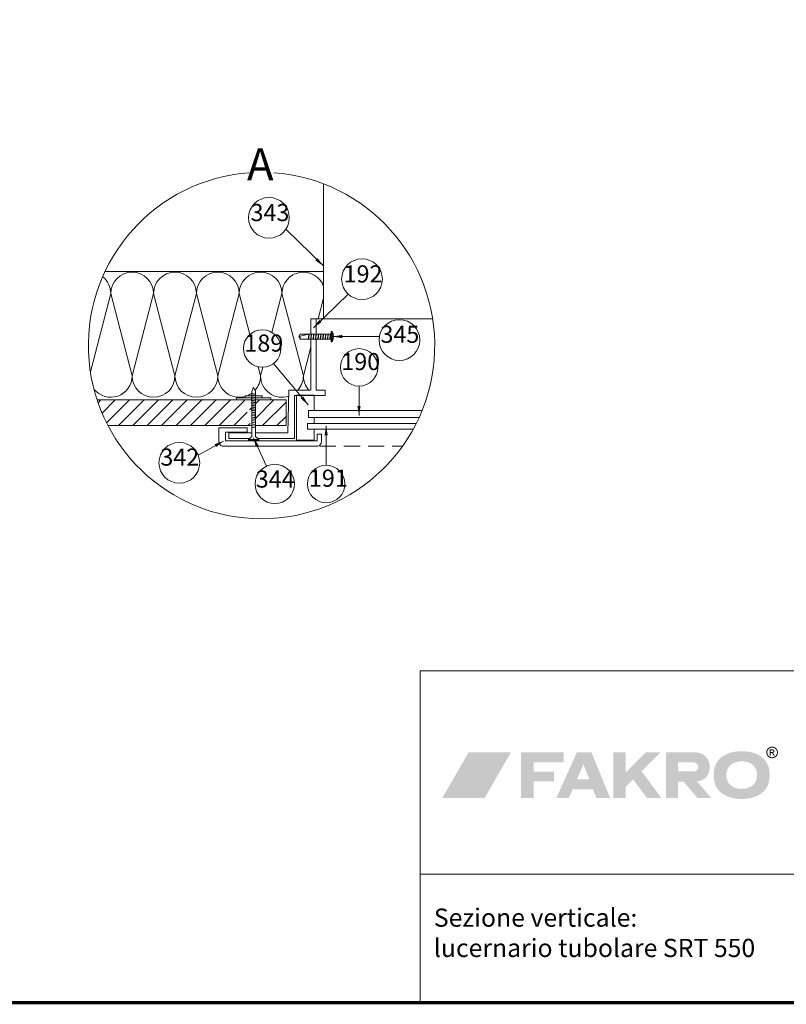
# Model space of a CAD drawing. Units: millimetres. Extents: x -989 to 2308, y 165 to 2222.
# Drawn here: x 718 to 1435, y 228 to 1148 of the extents above; entities that cross this region are included whole.
import ezdxf

# ---------------------------------------------------------------- set-up
doc = ezdxf.new("R2010")
doc.units = ezdxf.units.MM
doc.header["$LTSCALE"] = 30
doc.linetypes.add('DASHED', pattern=[0.75, 0.5, -0.25])
for name, color, linetype, lineweight in [('CONSTRUCTION', 40, 'Continuous', 20), ('FAKRO TEXT', 80, 'Continuous', 9), ('FAKRO WINDOW', 7, 'Continuous', 20)]:
    doc.layers.add(name, color=color, linetype=linetype, lineweight=lineweight)
doc.layers.add('FAKRO TEXT I', color=80, linetype='Continuous')
doc.styles.get("Standard").update_dxf_attribs({"font": 'ARIAL.TTF'})
pattern_1 = [(45, (-5610.2115, 1877.7815), (-6.735192, 6.735192), [])]

# ---------------------------------------------------------------- blocks, each defined once
blk = doc.blocks.new('logo')
at = {"layer": 'FAKRO TEXT', "lineweight": 0}
h = blk.add_hatch(color=7, dxfattribs=at)
edge = h.paths.add_edge_path(flags=16)
edge.add_spline(control_points=[(307.56, 43.64), (307.56, 43.64), (308.71, 43.64), (308.71, 43.64), (309.26, 43.64), (309.63, 43.72), (309.82, 43.88), (310.02, 44.05), (310.12, 44.26), (310.12, 44.53), (310.12, 44.7), (310.08, 44.86), (309.98, 45), (309.88, 45.13), (309.75, 45.24), (309.58, 45.3), (309.41, 45.37), (309.09, 45.4), (308.64, 45.4), (308.64, 45.4), (307.56, 45.4), (307.56, 45.4), (307.56, 45.4), (307.56, 43.64), (307.56, 43.64), (307.56, 43.64), (307.56, 43.64), (307.56, 43.64)], knot_values=[0, 0, 0, 0, 1, 1, 1, 2, 2, 2, 3, 3, 3, 4, 4, 4, 5, 5, 5, 6, 6, 6, 7, 7, 7, 8, 8, 8, 9, 9, 9, 9], degree=3, periodic=0)
edge = h.paths.add_edge_path()
edge.add_spline(control_points=[(306.62, 40.35), (306.62, 40.35), (306.62, 46.2), (306.62, 46.2), (306.62, 46.2), (308.63, 46.2), (308.63, 46.2), (309.31, 46.2), (309.81, 46.14), (310.12, 46.03), (310.42, 45.92), (310.67, 45.74), (310.85, 45.47), (311.03, 45.2), (311.12, 44.91), (311.12, 44.61), (311.12, 44.19), (310.97, 43.81), (310.67, 43.49), (310.36, 43.18), (309.96, 43), (309.45, 42.96), (309.66, 42.88), (309.82, 42.78), (309.95, 42.66), (310.18, 42.42), (310.48, 42.04), (310.81, 41.5), (310.81, 41.5), (311.53, 40.35), (311.53, 40.35), (311.53, 40.35), (310.38, 40.35), (310.38, 40.35), (310.38, 40.35), (309.86, 41.28), (309.86, 41.28), (309.45, 42), (309.12, 42.45), (308.88, 42.63), (308.7, 42.77), (308.45, 42.83), (308.12, 42.83), (308.12, 42.83), (307.56, 42.83), (307.56, 42.83), (307.56, 42.83), (307.56, 40.35), (307.56, 40.35), (307.56, 40.35), (306.62, 40.35), (306.62, 40.35), (306.62, 40.35), (306.62, 40.35), (306.62, 40.35)], knot_values=[0, 0, 0, 0, 1, 1, 1, 2, 2, 2, 3, 3, 3, 4, 4, 4, 5, 5, 5, 6, 6, 6, 7, 7, 7, 8, 8, 8, 9, 9, 9, 10, 10, 10, 11, 11, 11, 12, 12, 12, 13, 13, 13, 14, 14, 14, 15, 15, 15, 16, 16, 16, 17, 17, 17, 18, 18, 18, 18], degree=3, periodic=0)
edge = h.paths.add_edge_path(flags=16)
edge.add_spline(control_points=[(309, 47.89), (308.24, 47.89), (307.5, 47.69), (306.77, 47.3), (306.06, 46.91), (305.49, 46.35), (305.08, 45.62), (304.67, 44.9), (304.47, 44.14), (304.47, 43.35), (304.47, 42.57), (304.67, 41.82), (305.07, 41.11), (305.47, 40.39), (306.03, 39.83), (306.75, 39.43), (307.47, 39.03), (308.22, 38.83), (309, 38.83), (309.78, 38.83), (310.53, 39.03), (311.25, 39.43), (311.97, 39.83), (312.53, 40.39), (312.93, 41.11), (313.33, 41.82), (313.53, 42.57), (313.53, 43.35), (313.53, 44.14), (313.32, 44.9), (312.92, 45.62), (312.51, 46.35), (311.95, 46.91), (311.22, 47.3), (310.5, 47.69), (309.76, 47.89), (309, 47.89), (309, 47.89), (309, 47.89), (309, 47.89)], knot_values=[0, 0, 0, 0, 1, 1, 1, 2, 2, 2, 3, 3, 3, 4, 4, 4, 5, 5, 5, 6, 6, 6, 7, 7, 7, 8, 8, 8, 9, 9, 9, 10, 10, 10, 11, 11, 11, 12, 12, 12, 13, 13, 13, 13], degree=3, periodic=0)
edge = h.paths.add_edge_path()
edge.add_spline(control_points=[(309, 48.79), (309.91, 48.79), (310.8, 48.55), (311.67, 48.08), (312.54, 47.61), (313.22, 46.94), (313.7, 46.08), (314.18, 45.21), (314.42, 44.3), (314.42, 43.35), (314.42, 42.42), (314.19, 41.52), (313.71, 40.65), (313.23, 39.79), (312.56, 39.12), (311.7, 38.65), (310.84, 38.16), (309.94, 37.93), (309, 37.93), (308.06, 37.93), (307.16, 38.16), (306.3, 38.65), (305.44, 39.12), (304.77, 39.79), (304.29, 40.65), (303.81, 41.52), (303.57, 42.42), (303.57, 43.35), (303.57, 44.3), (303.81, 45.21), (304.3, 46.08), (304.79, 46.94), (305.46, 47.61), (306.33, 48.08), (307.2, 48.55), (308.09, 48.79), (309, 48.79), (309, 48.79), (309, 48.79), (309, 48.79)], knot_values=[0, 0, 0, 0, 1, 1, 1, 2, 2, 2, 3, 3, 3, 4, 4, 4, 5, 5, 5, 6, 6, 6, 7, 7, 7, 8, 8, 8, 9, 9, 9, 10, 10, 10, 11, 11, 11, 12, 12, 12, 13, 13, 13, 13], degree=3, periodic=0)
for color, points in [(72, [(64.94, 43.5), (25.37, 43.5), (0.78, 0.91), (40.35, 0.91)]), (7, [(86.13, 25.54), (86.13, 34.02), (114.03, 34.02), (114.03, 43.48), (74.45, 43.48), (74.45, 0.91), (86.13, 0.91), (86.13, 16.3), (105.17, 16.3), (105.17, 25.54), (86.13, 25.54)]), (7, [(172.09, 24.64), (190.98, 43.47), (204.83, 43.47), (187, 25.84), (205.49, 0.91), (191.83, 0.91), (179.16, 18.11), (172.09, 11.23), (172.09, 0.91), (160.58, 0.91), (160.58, 43.48), (172.08, 43.48), (172.09, 24.64)])]:
    blk.add_hatch(color=color, dxfattribs=at).paths.add_polyline_path(points)
h = blk.add_hatch(color=7, dxfattribs=at)
edge = h.paths.add_edge_path()
edge.add_spline(control_points=[(138.12, 18.31), (138.12, 18.31), (126.58, 18.31), (126.58, 18.31), (126.58, 18.31), (132.66, 32.25), (132.66, 32.25), (132.66, 32.25), (138.12, 18.31), (138.12, 18.31), (138.12, 18.31), (138.12, 18.31), (138.12, 18.31)], knot_values=[0, 0, 0, 0, 1, 1, 1, 2, 2, 2, 3, 3, 3, 4, 4, 4, 4], degree=3, periodic=0)
edge = h.paths.add_edge_path(flags=16)
edge.add_spline(control_points=[(140.09, 43.48), (140.09, 43.48), (126.53, 43.48), (126.53, 43.48), (126.53, 43.48), (107.37, 0.91), (107.37, 0.91), (107.37, 0.91), (119.18, 0.91), (119.18, 0.91), (119.18, 0.91), (122.62, 8.9), (122.62, 8.9), (122.62, 8.9), (141.55, 8.9), (141.55, 8.9), (141.55, 8.9), (144.76, 0.91), (144.76, 0.91), (144.76, 0.91), (157.55, 0.91), (157.55, 0.91), (157.55, 0.91), (140.09, 43.48), (140.09, 43.48), (140.09, 43.48), (140.09, 43.48), (140.09, 43.48)], knot_values=[0, 0, 0, 0, 1, 1, 1, 2, 2, 2, 3, 3, 3, 4, 4, 4, 5, 5, 5, 6, 6, 6, 7, 7, 7, 8, 8, 8, 9, 9, 9, 9], degree=3, periodic=0)
h = blk.add_hatch(color=7, dxfattribs=at)
edge = h.paths.add_edge_path()
edge.add_spline(control_points=[(236.36, 43.48), (245.33, 43.48), (250.57, 37.24), (250.66, 30.64), (250.66, 21.42), (246.31, 17.07), (238.71, 16.37), (238.71, 16.37), (252.01, 0.91), (252.01, 0.91), (252.01, 0.91), (239.16, 0.91), (239.16, 0.91), (239.16, 0.91), (226.2, 16.03), (226.2, 16.03), (226.2, 16.03), (221.08, 16.03), (221.08, 16.03), (221.08, 16.03), (221.08, 0.91), (221.08, 0.91), (221.08, 0.91), (209.79, 0.91), (209.79, 0.91), (209.79, 0.91), (209.79, 43.48), (209.79, 43.48), (209.79, 43.48), (236.36, 43.48), (236.36, 43.48), (236.36, 43.48), (236.36, 43.48), (236.36, 43.48)], knot_values=[0, 0, 0, 0, 1, 1, 1, 2, 2, 2, 3, 3, 3, 4, 4, 4, 5, 5, 5, 6, 6, 6, 7, 7, 7, 8, 8, 8, 9, 9, 9, 10, 10, 10, 11, 11, 11, 11], degree=3, periodic=0)
edge = h.paths.add_edge_path()
edge.add_spline(control_points=[(221.18, 33.98), (221.18, 33.98), (235.8, 33.98), (235.8, 33.98), (241.55, 33.34), (241.12, 25.99), (235.93, 25.68), (235.93, 25.68), (221.18, 25.68), (221.18, 25.68), (221.18, 25.68), (221.18, 33.98), (221.18, 33.98), (221.18, 33.98), (221.18, 33.98), (221.18, 33.98)], knot_values=[0, 0, 0, 0, 1, 1, 1, 2, 2, 2, 3, 3, 3, 4, 4, 4, 5, 5, 5, 5], degree=3, periodic=0)
h = blk.add_hatch(color=7, dxfattribs=at)
edge = h.paths.add_edge_path(flags=16)
edge.add_spline(control_points=[(280.52, 35.05), (271.87, 35.05), (266.12, 30), (266.12, 22.31), (266.12, 14.34), (271.7, 9.29), (280.52, 9.29), (289.27, 9.29), (294.93, 14.34), (294.93, 22.19), (294.93, 30), (289.27, 35.05), (280.52, 35.05), (280.52, 35.05), (280.52, 35.05), (280.52, 35.05)], knot_values=[0, 0, 0, 0, 1, 1, 1, 2, 2, 2, 3, 3, 3, 4, 4, 4, 5, 5, 5, 5], degree=3, periodic=0)
edge = h.paths.add_edge_path()
edge.add_spline(control_points=[(280.52, 44.47), (287.72, 44.47), (293.47, 42.94), (298.14, 39.88), (303.96, 35.92), (306.65, 30.43), (306.65, 22.2), (306.65, 13.97), (303.96, 8.48), (298.14, 4.52), (293.55, 1.46), (287.65, -0.08), (280.6, -0.08), (273.4, -0.08), (267.58, 1.46), (262.98, 4.52), (256.93, 8.6), (254.41, 13.97), (254.41, 22.58), (254.41, 30.43), (257.24, 36.05), (262.98, 39.88), (267.65, 42.94), (273.4, 44.47), (280.52, 44.47), (280.52, 44.47), (280.52, 44.47), (280.52, 44.47)], knot_values=[0, 0, 0, 0, 1, 1, 1, 2, 2, 2, 3, 3, 3, 4, 4, 4, 5, 5, 5, 6, 6, 6, 7, 7, 7, 8, 8, 8, 9, 9, 9, 9], degree=3, periodic=0)
blk = doc.blocks.new('Śruba ze łbem sześciokątnym - 10 x 50 mm bok')
at = {"layer": 'CONSTRUCTION', "linetype": 'Continuous'}
for p, q in [((-0.71, -4.91), (-0.71, 4.91)), ((0, 4.91), (-0.71, 4.91)), ((0, -4.91), (0, 4.91)), ((0, -4.91), (-0.71, -4.91))]:
    blk.add_line(p, q, dxfattribs=at)
at = {"layer": 'CONSTRUCTION'}
for p, q in [((0.44, 2.4), (0, 2.4)), ((0.39, 2.7), (1.25, -2.4)), ((0.39, 2.7), (0.74, 2.4)), ((0.74, 2.4), (1.6, -2.7)), ((2.67, 2.4), (0.74, 2.4)), ((2.62, 2.7), (3.48, -2.4)), ((2.62, 2.7), (2.97, 2.4)), ((2.97, 2.4), (3.83, -2.7)), ((4.9, 2.4), (2.97, 2.4)), ((4.85, 2.7), (5.71, -2.4)), ((4.85, 2.7), (5.2, 2.4)), ((5.2, 2.4), (6.06, -2.7)), ((7.13, 2.4), (5.2, 2.4)), ((7.08, 2.7), (7.94, -2.4)), ((7.08, 2.7), (7.43, 2.4)), ((7.43, 2.4), (8.29, -2.7)), ((9.36, 2.4), (7.43, 2.4)), ((9.31, 2.7), (10.17, -2.4)), ((9.31, 2.7), (9.66, 2.4)), ((9.66, 2.4), (10.52, -2.7)), ((11.59, 2.4), (9.66, 2.4)), ((11.54, 2.7), (12.4, -2.4)), ((11.54, 2.7), (11.9, 2.4)), ((11.9, 2.4), (12.76, -2.7)), ((13.82, 2.4), (11.9, 2.4)), ((13.77, 2.7), (14.63, -2.4)), ((13.77, 2.7), (14.13, 2.4)), ((14.13, 2.4), (14.99, -2.7)), ((16.05, 2.4), (14.13, 2.4)), ((16, 2.7), (16.86, -2.4)), ((16, 2.7), (16.36, 2.4)), ((18.28, 2.4), (16.36, 2.4)), ((16.36, 2.4), (17.22, -2.7)), ((18.23, 2.7), (19.09, -2.4)), ((18.23, 2.7), (18.59, 2.4)), ((18.59, 2.4), (19.45, -2.7)), ((20.52, 2.4), (18.59, 2.4)), ((20.46, 2.7), (21.32, -2.4)), ((20.46, 2.7), (20.82, 2.4)), ((29.13, 2.4), (20.82, 2.4)), ((20.82, 2.4), (21.68, -2.7)), ((20.82, 2.4), (30.24, 0.01)), ((30.24, 0.01), (29.13, 2.4)), ((30.24, 0.01), (29.13, -2.4)), ((1.25, -2.4), (0, -2.4)), ((1.25, -2.4), (1.6, -2.7)), ((3.48, -2.4), (1.55, -2.4)), ((3.48, -2.4), (3.83, -2.7)), ((5.71, -2.4), (3.78, -2.4)), ((5.71, -2.4), (6.06, -2.7)), ((7.94, -2.4), (6.01, -2.4)), ((7.94, -2.4), (8.29, -2.7)), ((10.17, -2.4), (8.24, -2.4)), ((10.17, -2.4), (10.52, -2.7)), ((12.4, -2.4), (10.47, -2.4)), ((12.4, -2.4), (12.76, -2.7)), ((14.63, -2.4), (12.7, -2.4)), ((14.63, -2.4), (14.99, -2.7)), ((16.86, -2.4), (14.94, -2.4)), ((16.86, -2.4), (17.22, -2.7)), ((19.09, -2.4), (17.17, -2.4)), ((19.09, -2.4), (19.45, -2.7)), ((21.32, -2.4), (19.4, -2.4)), ((21.32, -2.4), (21.68, -2.7)), ((29.13, -2.4), (21.63, -2.4))]:
    blk.add_line(p, q, dxfattribs=at)
for centre, radius, start, end in [((6.61, 0), 8.81, 146.11141, 213.88859), ((30.74, -1.68), 1.76, 106.29992, 204.11957)]:
    blk.add_arc(centre, radius, start, end, dxfattribs=at)
blk = doc.blocks.new('wkr')
at = {"layer": 'CONSTRUCTION'}
for p, q in [((-3.46, 35.32), (-4.66, 32.44)), ((-3.46, 35.32), (-2.26, 32.44)), ((-4.81, 30.43), (-2.26, 30.86)), ((-4.81, 30.43), (-4.66, 30.61)), ((-4.81, 29.32), (-2.26, 29.75)), ((-4.81, 29.32), (-4.66, 29.5)), ((-4.81, 28.2), (-2.26, 28.63)), ((-4.81, 28.2), (-4.66, 28.38)), ((-4.81, 27.09), (-2.26, 27.52)), ((-4.81, 27.09), (-4.66, 27.27)), ((-4.81, 25.97), (-2.26, 26.4)), ((-4.66, 32.44), (-4.66, 30.61)), ((-4.66, 30.61), (-2.11, 31.04)), ((-4.66, 30.46), (-4.66, 29.5)), ((-4.66, 29.5), (-2.11, 29.93)), ((-4.66, 29.34), (-4.66, 28.38)), ((-4.66, 28.38), (-2.11, 28.81)), ((-4.66, 28.23), (-4.66, 27.27)), ((-4.66, 27.27), (-2.11, 27.7)), ((-4.66, 27.11), (-4.66, 26.15)), ((-4.66, 26.15), (-2.11, 26.58)), ((-2.26, 32.44), (-2.26, 31.02)), ((-2.26, 30.86), (-2.11, 31.04)), ((-2.26, 30.86), (-2.26, 29.9)), ((-2.26, 29.75), (-2.11, 29.93)), ((-2.26, 29.75), (-2.26, 28.79)), ((-2.26, 28.63), (-2.11, 28.81)), ((-2.26, 28.63), (-2.26, 27.67)), ((-2.26, 27.52), (-2.11, 27.7)), ((-2.26, 27.52), (-2.26, 26.55)), ((-2.26, 26.4), (-2.11, 26.58)), ((-2.26, 26.4), (-2.26, 25.44)), ((-4.81, 25.97), (-4.66, 26.15)), ((-4.81, 24.86), (-2.26, 25.29)), ((-4.81, 24.86), (-4.66, 25.03)), ((-4.81, 23.74), (-2.26, 24.17)), ((-4.81, 23.74), (-4.66, 23.92)), ((-4.81, 22.63), (-2.26, 23.06)), ((-4.81, 22.63), (-4.66, 22.8)), ((-4.81, 21.51), (-2.26, 21.94)), ((-4.81, 21.51), (-4.66, 21.69)), ((-4.81, 20.4), (-2.26, 20.83)), ((-4.81, 20.4), (-4.66, 20.57)), ((-4.66, 26), (-4.66, 25.03)), ((-4.66, 25.03), (-2.11, 25.46)), ((-4.66, 24.88), (-4.66, 23.92)), ((-4.66, 23.92), (-2.11, 24.35)), ((-4.66, 23.77), (-4.66, 22.8)), ((-4.66, 22.8), (-2.11, 23.23)), ((-4.66, 22.65), (-4.66, 21.69)), ((-4.66, 21.69), (-2.11, 22.12)), ((-4.66, 21.54), (-4.66, 20.57)), ((-4.66, 20.57), (-2.11, 21)), ((-4.66, 20.42), (-4.66, 19.46)), ((-4.66, 19.46), (-2.11, 19.89)), ((-2.26, 25.29), (-2.11, 25.46)), ((-2.26, 25.29), (-2.26, 24.32)), ((-2.26, 24.17), (-2.11, 24.35)), ((-2.26, 24.17), (-2.26, 23.21)), ((-2.26, 23.06), (-2.11, 23.23)), ((-2.26, 23.06), (-2.26, 22.09)), ((-2.26, 21.94), (-2.11, 22.12)), ((-2.26, 21.94), (-2.26, 20.98)), ((-2.26, 20.83), (-2.11, 21)), ((-2.26, 20.83), (-2.26, 19.86)), ((-2.26, 19.71), (-2.11, 19.89)), ((-4.81, 19.28), (-2.26, 19.71)), ((-4.81, 19.28), (-4.66, 19.46)), ((-4.81, 18.16), (-2.26, 18.59)), ((-4.81, 18.16), (-4.66, 18.34)), ((-4.81, 17.05), (-2.26, 17.48)), ((-4.81, 17.05), (-4.66, 17.23)), ((-4.81, 15.93), (-2.26, 16.36)), ((-4.81, 15.93), (-4.66, 16.11)), ((-4.81, 14.82), (-2.26, 15.25)), ((-4.81, 14.82), (-4.66, 15)), ((-4.81, 13.7), (-2.26, 14.13)), ((-4.81, 13.7), (-4.66, 13.88)), ((-4.66, 19.31), (-4.66, 18.34)), ((-4.66, 18.34), (-2.11, 18.77)), ((-4.66, 18.19), (-4.66, 17.23)), ((-4.66, 17.23), (-2.11, 17.66)), ((-4.66, 17.07), (-4.66, 16.11)), ((-4.66, 16.11), (-2.11, 16.54)), ((-4.66, 15.96), (-4.66, 15)), ((-4.66, 15), (-2.11, 15.42)), ((-4.66, 14.84), (-4.66, 13.88)), ((-4.66, 13.88), (-2.11, 14.31)), ((-4.66, 13.73), (-4.66, 12.76)), ((-4.66, 12.76), (-2.11, 13.19)), ((-2.26, 19.71), (-2.26, 18.75)), ((-2.26, 18.59), (-2.11, 18.77)), ((-2.26, 18.59), (-2.26, 17.63)), ((-2.26, 17.48), (-2.11, 17.66)), ((-2.26, 17.48), (-2.26, 16.52)), ((-2.26, 16.36), (-2.11, 16.54)), ((-2.26, 16.36), (-2.26, 15.4)), ((-2.26, 15.25), (-2.11, 15.42)), ((-2.26, 15.25), (-2.26, 14.28)), ((-2.26, 14.13), (-2.11, 14.31)), ((-2.26, 14.13), (-2.26, 13.17)), ((-2.26, 13.02), (-2.11, 13.19)), ((-4.81, 12.59), (-2.26, 13.02)), ((-4.81, 12.59), (-4.66, 12.76)), ((-4.81, 11.47), (-2.26, 11.9)), ((-4.81, 11.47), (-4.66, 11.65)), ((-4.81, 10.36), (-2.26, 10.79)), ((-4.81, 10.36), (-4.66, 10.53)), ((-4.81, 9.24), (-2.26, 9.67)), ((-4.81, 9.24), (-4.66, 9.42)), ((-4.81, 8.12), (-2.26, 8.55)), ((-4.81, 8.12), (-4.66, 8.3)), ((-4.66, 12.61), (-4.66, 11.65)), ((-4.66, 11.65), (-2.11, 12.08)), ((-4.66, 11.5), (-4.66, 10.53)), ((-4.66, 10.53), (-2.11, 10.96)), ((-4.66, 10.38), (-4.66, 9.42)), ((-4.66, 9.42), (-2.11, 9.85)), ((-4.66, 9.27), (-4.66, 8.3)), ((-4.66, 8.3), (-2.11, 8.73)), ((-4.66, 8.15), (-4.66, 2.35)), ((-2.26, 13.02), (-2.26, 12.05)), ((-2.26, 11.9), (-2.11, 12.08)), ((-2.26, 11.9), (-2.26, 10.94)), ((-2.26, 10.79), (-2.11, 10.96)), ((-2.26, 10.79), (-2.26, 9.82)), ((-2.26, 9.67), (-2.11, 9.85)), ((-2.26, 9.67), (-2.26, 8.71)), ((-2.26, 8.55), (-2.11, 8.73)), ((-2.26, 8.55), (-2.26, 2.35)), ((-4.66, 2.35), (-6.91, 0.35)), ((-6.91, 0.35), (-6.91, 0)), ((-2.26, 2.35), (0, 0.35)), ((0, 0.35), (0, 0))]:
    blk.add_line(p, q, dxfattribs=at)
at = {"layer": 'CONSTRUCTION', "linetype": 'Continuous'}
for p, q in [((0, 0.35), (-6.91, 0.35)), ((0, 0), (-6.91, 0))]:
    blk.add_line(p, q, dxfattribs=at)
blk = doc.blocks.new('detal A')
at = {"layer": 'CONSTRUCTION', "lineweight": 5}
h = blk.add_hatch(dxfattribs=at)
h.set_pattern_fill('ANSI31', color=256, scale=3)
h.set_pattern_definition(pattern_1)
edge = h.paths.add_edge_path()
edge.add_arc((-0.65, 2.78), 161.84, 198.30269, 207.53755)
edge.add_line((-144.16, -72.04), (-9.79, -72.04))
edge.add_line((-9.79, -72.04), (-9.79, -72.04))
edge.add_line((-9.79, -72.04), (-16.16, -64.5))
edge.add_line((-16.16, -64.5), (-9.79, -65.58))
edge.add_line((-9.79, -65.58), (-9.79, -64.23))
edge.add_line((-9.79, -64.23), (-16.16, -56.69))
edge.add_line((-16.16, -56.69), (-9.79, -57.77))
edge.add_line((-9.79, -57.77), (-9.79, -56.42))
edge.add_line((-9.79, -56.42), (-16.87, -48.04))
edge.add_line((-16.87, -48.04), (-154.31, -48.04))
h = blk.add_hatch(dxfattribs=at)
h.set_pattern_fill('ANSI31', color=256, scale=3)
h.set_pattern_definition(pattern_1)
h.paths.add_polyline_path([(-6.43, -61.46), (-6.22, -61.71), (-6.43, -61.67), (-6.43, -63.02), (-6.22, -63.27), (-6.43, -63.23), (-6.43, -64.58), (-6.22, -64.83), (-6.43, -64.79), (-6.43, -66.14), (-6.22, -66.39), (-6.43, -66.36), (-6.43, -67.7), (-6.22, -67.95), (-6.43, -67.92), (-6.43, -69.27), (-6.22, -69.51), (-6.43, -69.48), (-6.43, -70.83), (-6.22, -71.08), (-6.43, -71.04), (-6.43, -72.04), (22.3, -72.04), (22.3, -48.04), (-6.43, -48.04), (-6.43, -48.96), (-6.22, -49.21), (-6.43, -49.18), (-6.43, -50.53), (-6.22, -50.77), (-6.43, -50.74), (-6.43, -52.09), (-6.22, -52.34), (-6.43, -52.3), (-6.43, -53.65), (-6.22, -53.9), (-6.43, -53.86), (-6.43, -55.21), (-6.22, -55.46), (-6.43, -55.42), (-6.43, -56.77), (-6.22, -57.02), (-6.43, -56.98), (-6.43, -58.33), (-6.22, -58.58), (-6.43, -58.55), (-6.43, -59.9), (-6.22, -60.14), (-6.43, -60.11)])
at = {"layer": 'CONSTRUCTION'}
for p, q in [((-146.97, 71.96), (57.32, 71.96)), ((-16.11, -44.04), (-9.79, -44.04)), ((-16.11, -44.04), (-16.11, -46.04)), ((-6.43, -44.04), (-0.11, -44.04)), ((-0.11, -44.04), (-0.11, -46.04)), ((-154.31, -48.04), (-9.79, -48.04)), ((-24.11, -46.04), (-9.79, -46.04)), ((-24.11, -46.04), (-24.11, -48.04)), ((-6.43, -48.04), (22.3, -48.04)), ((-6.26, -46.04), (7.89, -46.04)), ((7.89, -46.04), (7.89, -48.04)), ((22.3, -48.04), (22.3, -72.04)), ((-144.16, -72.04), (-9.79, -72.04)), ((-6.43, -72.04), (22.3, -72.04))]:
    blk.add_line(p, q, dxfattribs=at)
at = {"layer": 'CONSTRUCTION', "lineweight": 5}
for p, q in [((-141.56, 51.46), (-160.61, -21.86)), ((-121.56, -25.53), (-141.56, 51.46)), ((-101.56, 51.46), (-121.56, -25.53)), ((-81.56, -25.53), (-101.56, 51.46)), ((-61.56, 51.46), (-81.56, -25.53)), ((-41.56, -25.53), (-61.56, 51.46)), ((-21.56, 51.46), (-41.56, -25.53)), ((-11.6, 13.11), (-21.56, 51.46)), ((18.44, 51.46), (8.98, 15.03)), ((38.44, -25.53), (18.44, 51.46)), ((57.32, 47.15), (52.25, 27.65)), ((45.43, 1.4), (38.44, -25.53)), ((-1.56, -25.53), (-3.75, -17.1)), ((0.52, -17.5), (-1.56, -25.53))]:
    blk.add_line(p, q, dxfattribs=at)
for centre, start, end in [((-161.56, 51.46), 0, 51.64332), ((-121.56, 51.46), 0, 180), ((-81.56, 51.46), 0, 180), ((-41.56, 51.46), 0, 180), ((-1.56, 51.46), 0, 180), ((38.44, 51.46), 19.25272, 180), ((-141.56, -25.53), 218.0305, 0), ((-101.56, -25.53), 180, 0), ((-61.56, -25.53), 180, 0), ((-21.56, -25.53), 180, 285.82987), ((-21.56, -25.53), 317.27172, 0), ((18.44, -25.53), 180, 288.54089), ((18.44, -25.53), 318.28259, 0), ((58.44, -25.53), 180, 221.71741), ((-21.56, -25.53), 292.19202, 306.0579)]:
    blk.add_arc(centre, 20, start, end, dxfattribs=at)
at = {"layer": 'FAKRO TEXT'}
for points in [[(57.09, 77.21), (21.96, 111.42)], [(47.97, 19.51), (80.25, 50.94)], [(66, 11.24), (109.43, 11.2)], [(42.9, -52.64), (10.65, -13.89)], [(90.46, -62.43), (90.48, -35.08)], [(59.7, -72.36), (59.73, -109.04)], [(-36.15, -86.42), (-59.84, -99.74)], [(-8.31, -83.35), (4.11, -109.8)]]:
    blk.add_lwpolyline(points, dxfattribs=at)
for centre, radius in [((6.26, 122.19), 19.04), ((93.25, 64.86), 19.04), ((128.2, 7.95), 19.04), ((0, 0), 17.51), ((90.5, -17.58), 17.51), ((-77.52, -106.82), 19.04), ((11.69, -126.55), 18.38), ((59.76, -126.55), 17.51)]:
    blk.add_circle(centre, radius, dxfattribs=at)
blk.add_arc((-0.65, 2.78), 161.84, 94.06477, 85.98013, dxfattribs=at)
for points in [[(49.68, 82.3), (57.18, 77.09), (51.78, 84.45)], [(55.38, 24.6), (47.88, 19.39), (53.28, 26.75)], [(74.85, 9.71), (65.86, 11.21), (74.86, 12.71)], [(38.4, -44.86), (43.01, -52.74), (36.1, -46.78)], [(88.94, -53.58), (90.43, -62.58), (91.94, -53.58)], [(58.19, -81.22), (59.68, -72.22), (61.19, -81.21)], [(-44.62, -89.43), (-36.04, -86.33), (-43.15, -92.05)], [(-5.92, -92.02), (-8.39, -83.23), (-3.21, -90.74)]]:
    blk.add_solid(points, dxfattribs=at)
at = {"layer": 'FAKRO WINDOW'}
for p, q in [((57.32, 153.88), (57.32, 27.65)), ((159.26, 27.65), (48.72, 27.65))]:
    blk.add_line(p, q, dxfattribs=at)
at = {"layer": 'FAKRO WINDOW', "linetype": 'DASHED'}
blk.add_line((53.89, -91.2), (131.1, -91.2), dxfattribs=at)
at = {"layer": 'FAKRO WINDOW'}
for points in [[(50.52, 13.7), (50.52, 27.65), (45.43, 27.65), (45.43, 13.57)], [(45.43, 8.77), (45.43, -38.83), (24.93, -38.83), (24.01, -78.64), (-6.43, -78.64)], [(-4.43, -84.05), (29.98, -84.05), (29.98, -43.95), (58.94, -43.95), (58.94, -38.83), (50.52, -38.83), (50.52, 8.77)], [(48.49, -57.85), (48.49, -43.54), (31.96, -43.54), (31.96, -85.71), (48.49, -85.71), (48.49, -75.46)], [(149.4, -57.85), (43.2, -57.85), (43.2, -64.34), (146.61, -64.34)], [(48.49, -69.9), (48.49, -64.34)], [(143.95, -69.9), (42.29, -69.9), (42.29, -75.46), (141.02, -75.46)], [(-9.79, -78.64), (-31.33, -78.64), (-31.1, -84.05), (-11.79, -84.05)]]:
    blk.add_lwpolyline(points, dxfattribs=at)
blk.add_lwpolyline([(51.25, -79.95), (51.25, -86.15), (-34.47, -86.15), (-34.47, -78.15), (-14.13, -78.15), (-14.13, -74.05), (-40.54, -74.05), (-40.54, -87.15, 0.414214), (-36.54, -91.15), (51.25, -91.15, 0.414214), (55.25, -87.15), (55.25, -79.95), (51.25, -79.95)], format="xyb", dxfattribs=at)
at = {"layer": 'CONSTRUCTION', "xscale": -1}
blk.add_blockref('Śruba ze łbem sześciokątnym - 10 x 50 mm bok', (64.5, 11.17), dxfattribs=at)
at = {"layer": 'CONSTRUCTION', "xscale": -1.4, "yscale": 1.4, "zscale": 1.4}
blk.add_blockref('wkr', (-12.95, -85.57), dxfattribs=at)
at = {"layer": 'FAKRO TEXT', "insert": (-14.32, 187.18), "char_height": 30, "attachment_point": 1}
blk.add_mtext_dynamic_manual_height_columns('A', width=129.922, gutter_width=12.5, heights=[0], dxfattribs=at)
at = {"layer": 'FAKRO TEXT', "char_height": 16, "width": 30.2654, "attachment_point": 7}
for s, insert in [('343', (-10.97, 114.1)), ('192', (76.02, 56.77)), ('345', (110.47, 0.36)), ('189', (-16.71, -7.88)), ('190', (73.86, -25.17)), ('342', (-95.25, -114.41)), ('344', (-6.04, -134.93)), ('191', (43.6, -134.14))]:
    blk.add_mtext(s, dxfattribs=dict(at, insert=insert))

msp = doc.modelspace()

# ---------------------------------------------------------------- linework, layer by layer
at = {"layer": 'FAKRO TEXT'}
for p, q in [((2267.78, 539.52), (1092.78, 539.52)), ((1092.78, 539.52), (1092.78, 229.52)), ((2267.78, 349.52), (1092.78, 349.52)), ((2267.78, 229.52), (1092.78, 229.52))]:
    msp.add_line(p, q, dxfattribs=at)
at = {"layer": 'FAKRO TEXT', "const_width": 3}
msp.add_lwpolyline([(2267.78, 229.52), (2267.78, 2129.52), (-526.4, 2129.52), (-526.4, 229.52)], close=True, dxfattribs=at)

# ---------------------------------------------------------------- block references
at = {"layer": 'CONSTRUCTION'}
msp.add_blockref('detal A', (945.18, 840.79), dxfattribs=at)
at = {"layer": 'FAKRO TEXT'}
msp.add_blockref('logo', (1112.7, 420.02), dxfattribs=at)

# ---------------------------------------------------------------- texts
at = {"layer": 'FAKRO TEXT I', "insert": (1105.55, 317.52), "char_height": 17, "width": 673.3, "attachment_point": 1}
msp.add_mtext('Sezione verticale: \\Plucernario tubolare SRT 550', dxfattribs=at)

doc.saveas('drawing.dxf')
